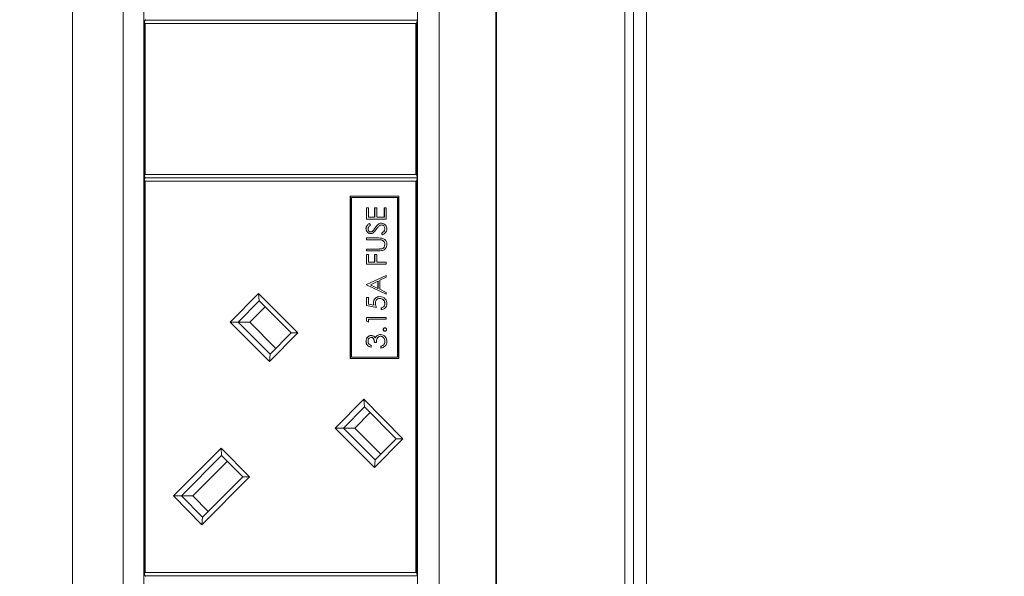
# Model space of a CAD drawing. Units: millimetres. Extents: x 470 to 882, y 3 to 283.
# Drawn here: x 754 to 760, y 175 to 179 of the extents above; entities that cross this region are included whole.
import ezdxf

# ---------------------------------------------------------------- set-up
doc = ezdxf.new("R2010")
doc.units = ezdxf.units.MM
doc.header["$PDSIZE"] = -1
doc.layers.add('DIMENSIONS', color=7, linetype='Continuous')
doc.styles.get("Standard").update_dxf_attribs({"font": 'arial.ttf'})
doc.dimstyles.new('ISO-25 - ab', dxfattribs={"dimtxt": 3, "dimasz": 2.5, "dimexe": 1.25, "dimexo": 0.625, "dimtad": 1, "dimdec": 0, "dimlfac": 25, "dimrnd": 5, "dimzin": 1, "dimtxsty": 'Standard', "dimcen": 2.5, "dimadec": 0, "dimazin": 0, "dimtfac": 1, "dimtdec": 0, "dimtmove": 0, "dimatfit": 3, "dimfxl": 1, "dimlwd": 15, "dimlwe": 15, "dimarcsym": 0})

# ---------------------------------------------------------------- blocks, each defined once
blk = doc.blocks.new('*D29')
at = {"layer": 'Defpoints', "color": 0, "lineweight": 15, "transparency": 16777216}
for p in [(689.467, 199.9447), (785.1965, 199.9447), (747.5088, 159.7839)]:
    blk.add_point(p, dxfattribs=at)
at = {"layer": 'DIMENSIONS', "color": 0, "lineweight": 15, "transparency": 16777216}
for p, q in [((784.5715, 199.9447), (688.217, 199.9447)), ((689.467, 162.2839), (689.467, 197.4447)), ((746.8838, 159.7839), (688.217, 159.7839))]:
    blk.add_line(p, q, dxfattribs=at)
for points in [[(689.0503, 197.4447), (689.8836, 197.4447), (689.467, 199.9447)], [(689.0503, 162.2839), (689.8836, 162.2839), (689.467, 159.7839)]]:
    blk.add_solid(points, dxfattribs=at)
at = {"layer": 'DIMENSIONS', "color": 0, "lineweight": 15, "transparency": 16777216, "insert": (686.9194, 179.8643), "char_height": 3, "attachment_point": 5, "rotation": 90}
blk.add_mtext('1005 [39,5"]', dxfattribs=at)

msp = doc.modelspace()

# ---------------------------------------------------------------- linework, layer by layer
at = {"color": 8, "linetype": 'Continuous', "lineweight": 15}
msp.add_line((758.01, 160.7571), (758.01, 182.9988), dxfattribs=at)
at = {"color": 7, "linetype": 'Continuous', "lineweight": 15}
for p, q in [((758.0606, 160.9771), (758.0606, 182.2457)), ((758.14, 160.9771), (758.14, 182.2457)), ((754.6903, 180.8971), (754.6903, 171.4571)), ((757.2353, 180.8971), (757.2353, 171.4571)), ((757.2377, 171.4571), (757.2377, 180.8971)), ((754.9954, 180.6771), (754.9954, 171.6771)), ((755.1191, 171.6771), (755.1191, 180.6771)), ((756.7628, 171.6771), (756.7628, 180.6771)), ((756.8936, 180.6771), (756.8936, 171.6771)), ((755.123, 178.6711), (755.125, 178.6871)), ((755.125, 178.6871), (756.7608, 178.6871)), ((755.1288, 178.6911), (755.1288, 178.6871)), ((756.7608, 178.6871), (756.7588, 178.6711)), ((756.7608, 178.6871), (756.7628, 178.6871)), ((755.1265, 178.6671), (755.123, 178.6711)), ((755.123, 177.7551), (755.123, 178.6711)), ((756.7544, 178.6671), (755.1265, 178.6671)), ((755.1265, 178.6671), (755.1265, 177.7591)), ((756.7588, 178.6711), (756.7544, 178.6671)), ((756.7544, 177.7591), (756.7544, 178.6671)), ((756.7588, 178.6711), (756.7588, 177.7551)), ((755.123, 177.7551), (755.1265, 177.7591)), ((755.125, 177.7391), (755.123, 177.7551)), ((755.123, 177.7231), (755.125, 177.7391)), ((756.7608, 177.7391), (755.125, 177.7391)), ((755.1265, 177.7591), (756.7544, 177.7591)), ((756.7544, 177.7591), (756.7588, 177.7551)), ((756.7588, 177.7551), (756.7608, 177.7391)), ((756.7608, 177.7391), (756.7588, 177.7231)), ((755.123, 177.7231), (755.1265, 177.7191)), ((755.123, 175.3611), (755.123, 177.7231)), ((756.7544, 177.7191), (755.1265, 177.7191)), ((755.1265, 177.7191), (755.1265, 175.3651)), ((756.7544, 177.7191), (756.7588, 177.7231)), ((756.7544, 175.3651), (756.7544, 177.7191)), ((756.7588, 177.7231), (756.7588, 175.3611)), ((756.6519, 177.6284), (756.3581, 177.6284)), ((756.3581, 177.6284), (756.3581, 176.6524)), ((756.3605, 177.6284), (756.3605, 176.6524)), ((756.3661, 177.6204), (756.3661, 176.6604)), ((756.644, 177.6204), (756.3661, 177.6204)), ((756.6464, 177.6204), (756.644, 177.6204)), ((756.644, 176.6604), (756.644, 177.6204)), ((756.6464, 176.6604), (756.6464, 177.6204)), ((756.6519, 176.6524), (756.6519, 177.6284)), ((756.4572, 177.5583), (756.4694, 177.5583)), ((756.4572, 177.4906), (756.4572, 177.5583)), ((756.4577, 177.4906), (756.4577, 177.5583)), ((756.4694, 177.5583), (756.4694, 177.5014)), ((756.4694, 177.5014), (756.5061, 177.5014)), ((756.5061, 177.5583), (756.5183, 177.5583)), ((756.5061, 177.5014), (756.5061, 177.5583)), ((756.5065, 177.5014), (756.5061, 177.5014)), ((756.5065, 177.5014), (756.5065, 177.5583)), ((756.5183, 177.5583), (756.5183, 177.5014)), ((756.5183, 177.5014), (756.5641, 177.5014)), ((756.5641, 177.5583), (756.5763, 177.5583)), ((756.5641, 177.5014), (756.5641, 177.5583)), ((756.5646, 177.5014), (756.5641, 177.5014)), ((756.5646, 177.5014), (756.5646, 177.5583)), ((756.5763, 177.5583), (756.5763, 177.4906)), ((756.5763, 177.4906), (756.4572, 177.4906)), ((756.4743, 177.4645), (756.4816, 177.4547)), ((756.5474, 177.4552), (756.547, 177.4552)), ((756.4546, 177.4325), (756.4541, 177.4325)), ((756.4819, 177.4137), (756.4814, 177.4137)), ((756.4973, 177.4216), (756.4968, 177.4216)), ((756.5092, 177.4377), (756.5087, 177.4377)), ((756.5533, 177.3952), (756.5473, 177.4054)), ((756.5478, 177.4054), (756.5473, 177.4054)), ((756.5538, 177.3952), (756.5478, 177.4054)), ((756.5676, 177.4317), (756.5671, 177.4317)), ((756.4572, 177.3768), (756.5291, 177.3768)), ((756.4572, 177.366), (756.4572, 177.3768)), ((756.5286, 177.366), (756.4572, 177.366)), ((756.4577, 177.366), (756.4577, 177.3768)), ((756.529, 177.366), (756.5286, 177.366)), ((756.5475, 177.3648), (756.5471, 177.3648)), ((756.5676, 177.3389), (756.5671, 177.3389)), ((756.4572, 177.3106), (756.5286, 177.3106)), ((756.4572, 177.2998), (756.4572, 177.3106)), ((756.5291, 177.2998), (756.4572, 177.2998)), ((756.4572, 177.2783), (756.4694, 177.2783)), ((756.4572, 177.2198), (756.4572, 177.2783)), ((756.4577, 177.2998), (756.4577, 177.3106)), ((756.4577, 177.2198), (756.4577, 177.2783)), ((756.4694, 177.2783), (756.4694, 177.2306)), ((756.5061, 177.2783), (756.5183, 177.2783)), ((756.5061, 177.2306), (756.5061, 177.2783)), ((756.5065, 177.2306), (756.5065, 177.2783)), ((756.5183, 177.2783), (756.5183, 177.2306)), ((756.5303, 177.3106), (756.5309, 177.3106)), ((756.5449, 177.3111), (756.5444, 177.3111)), ((756.5763, 177.2198), (756.4572, 177.2198)), ((756.4694, 177.2306), (756.5061, 177.2306)), ((756.5065, 177.2306), (756.5061, 177.2306)), ((756.5183, 177.2306), (756.5763, 177.2306)), ((756.5763, 177.2306), (756.5763, 177.2198)), ((756.4572, 177.0968), (756.5763, 177.1522)), ((756.4577, 177.0968), (756.5763, 177.1519)), ((756.5763, 177.1522), (756.5763, 177.1404)), ((756.4572, 177.0952), (756.4572, 177.0968)), ((756.4577, 177.0968), (756.4572, 177.0968)), ((756.5763, 177.0383), (756.4572, 177.0952)), ((756.4577, 177.0952), (756.4572, 177.0952)), ((756.4577, 177.0952), (756.4577, 177.0968)), ((756.5763, 177.0385), (756.4577, 177.0952)), ((756.5259, 177.117), (756.4804, 177.0959)), ((756.4804, 177.0959), (756.5259, 177.0741)), ((756.5264, 177.117), (756.5259, 177.117)), ((756.5259, 177.0741), (756.5259, 177.117)), ((756.5264, 177.0741), (756.5264, 177.117)), ((756.5763, 177.1404), (756.5381, 177.1227)), ((756.5381, 177.1227), (756.5381, 177.0683)), ((755.6376, 176.871), (755.8089, 177.0435)), ((755.8089, 177.0435), (756.0447, 176.806)), ((755.8089, 177.0435), (755.8128, 176.9983)), ((756.5264, 177.0741), (756.5259, 177.0741)), ((756.5381, 177.0683), (756.5763, 177.0501)), ((756.5763, 177.0501), (756.5763, 177.0383)), ((755.8128, 176.9983), (755.6864, 176.871)), ((756.0037, 176.806), (755.8128, 176.9983)), ((756.4572, 177.0198), (756.4694, 177.0198)), ((756.4572, 176.9706), (756.4572, 177.0198)), ((756.5168, 176.9583), (756.4572, 176.9706)), ((756.4577, 176.9706), (756.4572, 176.9706)), ((756.4577, 176.9706), (756.4577, 177.0198)), ((756.5172, 176.9583), (756.4577, 176.9706)), ((756.4694, 177.0198), (756.4694, 176.979)), ((756.4694, 176.979), (756.5007, 176.9726)), ((756.4989, 176.9867), (756.4984, 176.9867)), ((756.5012, 176.9726), (756.5007, 176.9726)), ((756.5374, 177.0137), (756.5369, 177.0137)), ((756.5676, 176.9832), (756.5671, 176.9832)), ((755.7555, 176.871), (755.8473, 176.9635)), ((756.5458, 176.946), (756.5458, 176.9568)), ((756.5463, 176.9568), (756.5458, 176.9568)), ((756.5463, 176.946), (756.5463, 176.9568)), ((755.8735, 176.6334), (755.6376, 176.871)), ((755.6376, 176.871), (755.6864, 176.871)), ((755.6864, 176.871), (755.8774, 176.6787)), ((755.7555, 176.871), (755.6864, 176.871)), ((755.9119, 176.7135), (755.7555, 176.871)), ((756.4572, 176.8998), (756.5763, 176.8998)), ((756.4572, 176.8777), (756.4572, 176.8998)), ((756.4694, 176.8706), (756.4572, 176.8777)), ((756.4577, 176.8777), (756.4572, 176.8777)), ((756.4577, 176.8777), (756.4577, 176.8998)), ((756.4694, 176.8709), (756.4577, 176.8777)), ((756.5763, 176.8891), (756.4694, 176.8891)), ((756.4694, 176.8891), (756.4694, 176.8706)), ((756.5763, 176.8998), (756.5763, 176.8891)), ((756.0447, 176.806), (755.8735, 176.6334)), ((755.8774, 176.6787), (756.0037, 176.806)), ((756.0037, 176.806), (756.0447, 176.806)), ((756.5585, 176.8268), (756.558, 176.8268)), ((756.4546, 176.7556), (756.4541, 176.7556)), ((756.4855, 176.7798), (756.485, 176.7798)), ((756.5168, 176.7491), (756.5045, 176.7491)), ((756.5101, 176.7766), (756.5096, 176.7766)), ((756.5202, 176.7896), (756.5198, 176.7896)), ((756.5424, 176.786), (756.5419, 176.786)), ((756.5612, 176.7354), (756.5607, 176.7354)), ((756.5676, 176.7554), (756.5671, 176.7554)), ((755.8774, 176.6787), (755.8735, 176.6334)), ((756.4847, 176.7306), (756.4847, 176.7198)), ((756.5442, 176.7152), (756.5442, 176.726)), ((756.5447, 176.726), (756.5442, 176.726)), ((756.5447, 176.7152), (756.5447, 176.726)), ((756.3581, 176.6524), (756.6519, 176.6524)), ((756.3661, 176.6604), (756.644, 176.6604)), ((756.6464, 176.6604), (756.644, 176.6604)), ((756.2693, 176.2346), (756.4406, 176.4072)), ((756.4406, 176.4072), (756.6764, 176.1696)), ((756.4406, 176.4072), (756.4445, 176.3619)), ((756.4445, 176.3619), (756.3181, 176.2346)), ((756.3872, 176.2346), (756.479, 176.3271)), ((756.6354, 176.1696), (756.4445, 176.3619)), ((756.5051, 175.997), (756.2693, 176.2346)), ((756.2693, 176.2346), (756.3181, 176.2346)), ((756.3181, 176.2346), (756.509, 176.0423)), ((756.3872, 176.2346), (756.3181, 176.2346)), ((756.5435, 176.0771), (756.3872, 176.2346)), ((756.6764, 176.1696), (756.5051, 175.997)), ((756.509, 176.0423), (756.6354, 176.1696)), ((756.6354, 176.1696), (756.6764, 176.1696)), ((755.2965, 175.8259), (755.5829, 176.1144)), ((755.5829, 176.1144), (755.7541, 175.9419)), ((755.5829, 176.1144), (755.5868, 176.0692)), ((755.5868, 176.0692), (755.3453, 175.8259)), ((755.6213, 176.0344), (755.4144, 175.8259)), ((755.7131, 175.9419), (755.5868, 176.0692)), ((756.509, 176.0423), (756.5051, 175.997)), ((755.7541, 175.9419), (755.4678, 175.6534)), ((755.4717, 175.6986), (755.7131, 175.9419)), ((755.7131, 175.9419), (755.7541, 175.9419)), ((755.4678, 175.6534), (755.2965, 175.8259)), ((755.2965, 175.8259), (755.3453, 175.8259)), ((755.3453, 175.8259), (755.4717, 175.6986)), ((755.4144, 175.8259), (755.3453, 175.8259)), ((755.5062, 175.7334), (755.4144, 175.8259)), ((755.4717, 175.6986), (755.4678, 175.6534)), ((755.1265, 175.3651), (755.123, 175.3611)), ((755.125, 175.3451), (755.123, 175.3611)), ((756.7608, 175.3451), (755.125, 175.3451)), ((755.1265, 175.3651), (756.7544, 175.3651)), ((755.1288, 175.3451), (755.1288, 175.3411)), ((756.7588, 175.3611), (756.7544, 175.3651)), ((756.7588, 175.3611), (756.7608, 175.3451)), ((756.7608, 175.3451), (756.7628, 175.3451))]:
    msp.add_line(p, q, dxfattribs=at)
for points, knots in [([(756.4541, 177.4325), (756.4545, 177.4362), (756.4552, 177.4436), (756.4622, 177.4551), (756.4697, 177.4609), (756.4743, 177.4645)], [0, 0, 0, 0, 0.27975, 0.559501, 1, 1, 1, 1]), ([(756.4546, 177.4325), (756.455, 177.4362), (756.4557, 177.4436), (756.4627, 177.4551), (756.4702, 177.4609), (756.4748, 177.4645)], [0, 0, 0, 0, 0.27975, 0.559501, 1, 1, 1, 1]), ([(756.4816, 177.4547), (756.4773, 177.4513), (756.4713, 177.4466), (756.4668, 177.4377), (756.4665, 177.4334), (756.4664, 177.4313)], [0, 0, 0, 0, 0.559818, 0.779848, 1, 1, 1, 1]), ([(756.5087, 177.4377), (756.5142, 177.4453), (756.5219, 177.4557), (756.5363, 177.4647), (756.5435, 177.4656), (756.5471, 177.466)], [0, 0, 0, 0, 0.560115, 0.780284, 1, 1, 1, 1]), ([(756.5092, 177.4377), (756.5147, 177.4453), (756.5224, 177.4557), (756.5367, 177.4647), (756.544, 177.4656), (756.5476, 177.466)], [0, 0, 0, 0, 0.560115, 0.780284, 1, 1, 1, 1]), ([(756.5353, 177.4509), (756.5313, 177.4472), (756.5243, 177.4406), (756.5187, 177.4328), (756.5163, 177.4293)], [0, 0, 0, 0, 0.559496, 1, 1, 1, 1]), ([(756.547, 177.4552), (756.5446, 177.4549), (756.5403, 177.4544), (756.5368, 177.452), (756.5353, 177.4509)], [0, 0, 0, 0, 0.55899, 1, 1, 1, 1]), ([(756.5671, 177.4317), (756.5668, 177.4349), (756.5662, 177.4414), (756.5614, 177.4493), (756.5545, 177.4543), (756.5495, 177.4549), (756.547, 177.4552)], [0, 0, 0, 0, 0.2802764, 0.5601478, 0.7801531, 1, 1, 1, 1]), ([(756.5471, 177.466), (756.552, 177.4653), (756.5618, 177.464), (756.5721, 177.4544), (756.5784, 177.4433), (756.579, 177.4356), (756.5794, 177.4317)], [0, 0, 0, 0, 0.279183, 0.559085, 0.779446, 1, 1, 1, 1]), ([(756.5676, 177.4317), (756.5673, 177.4349), (756.5667, 177.4414), (756.5619, 177.4493), (756.555, 177.4543), (756.55, 177.4549), (756.5474, 177.4552)], [0, 0, 0, 0, 0.280276, 0.560148, 0.780153, 1, 1, 1, 1]), ([(756.4819, 177.4029), (756.4777, 177.4034), (756.4693, 177.4045), (756.4601, 177.4127), (756.455, 177.4225), (756.4544, 177.4292), (756.4541, 177.4325)], [0, 0, 0, 0, 0.279553, 0.558798, 0.779378, 1, 1, 1, 1]), ([(756.4824, 177.4029), (756.4782, 177.4034), (756.4697, 177.4045), (756.4606, 177.4127), (756.4555, 177.4225), (756.4549, 177.4292), (756.4546, 177.4325)], [0, 0, 0, 0, 0.279553, 0.558798, 0.779378, 1, 1, 1, 1]), ([(756.4664, 177.4313), (756.4665, 177.4289), (756.4669, 177.424), (756.4706, 177.4181), (756.4757, 177.4143), (756.4795, 177.4139), (756.4814, 177.4137)], [0, 0, 0, 0, 0.280274, 0.559931, 0.77992, 1, 1, 1, 1]), ([(756.4814, 177.4137), (756.4831, 177.4138), (756.4864, 177.4141), (756.4919, 177.4167), (756.495, 177.4197), (756.4968, 177.4216)], [0, 0, 0, 0, 0.2799464, 0.5597741, 1, 1, 1, 1]), ([(756.4819, 177.4137), (756.4836, 177.4138), (756.4869, 177.4141), (756.4924, 177.4167), (756.4954, 177.4197), (756.4973, 177.4216)], [0, 0, 0, 0, 0.279946, 0.559774, 1, 1, 1, 1]), ([(756.5001, 177.4096), (756.497, 177.4075), (756.4915, 177.4037), (756.4848, 177.4032), (756.4819, 177.4029)], [0, 0, 0, 0, 0.55984, 1, 1, 1, 1]), ([(756.4968, 177.4216), (756.4991, 177.4246), (756.5032, 177.4298), (756.507, 177.4353), (756.5087, 177.4377)], [0, 0, 0, 0, 0.559906, 1, 1, 1, 1]), ([(756.4973, 177.4216), (756.4996, 177.4246), (756.5037, 177.4298), (756.5075, 177.4353), (756.5092, 177.4377)], [0, 0, 0, 0, 0.559906, 1, 1, 1, 1]), ([(756.5163, 177.4293), (756.5135, 177.4254), (756.5086, 177.4184), (756.5027, 177.4123), (756.5001, 177.4096)], [0, 0, 0, 0, 0.560413, 1, 1, 1, 1]), ([(756.5473, 177.4054), (756.5527, 177.4089), (756.5603, 177.4139), (756.5664, 177.4241), (756.5669, 177.4292), (756.5671, 177.4317)], [0, 0, 0, 0, 0.559321, 0.779782, 1, 1, 1, 1]), ([(756.5478, 177.4054), (756.5532, 177.4089), (756.5608, 177.4139), (756.5668, 177.4241), (756.5674, 177.4292), (756.5676, 177.4317)], [0, 0, 0, 0, 0.559321, 0.779782, 1, 1, 1, 1]), ([(756.5794, 177.4317), (756.5789, 177.4273), (756.578, 177.4184), (756.5691, 177.4047), (756.5593, 177.3988), (756.5533, 177.3952)], [0, 0, 0, 0, 0.27988, 0.559666, 1, 1, 1, 1]), ([(756.5471, 177.3648), (756.5436, 177.3652), (756.5375, 177.366), (756.5313, 177.366), (756.5286, 177.366)], [0, 0, 0, 0, 0.559624, 1, 1, 1, 1]), ([(756.5475, 177.3648), (756.5441, 177.3652), (756.538, 177.366), (756.5318, 177.366), (756.529, 177.366)], [0, 0, 0, 0, 0.5596244, 1, 1, 1, 1]), ([(756.5291, 177.3768), (756.5358, 177.3767), (756.549, 177.3765), (756.5666, 177.3692), (756.5777, 177.3553), (756.5788, 177.3447), (756.5794, 177.3395)], [0, 0, 0, 0, 0.281655, 0.560111, 0.78008, 1, 1, 1, 1]), ([(756.5444, 177.3111), (756.548, 177.3119), (756.5553, 177.3134), (756.5647, 177.3237), (756.5662, 177.3331), (756.5671, 177.3389)], [0, 0, 0, 0, 0.281057, 0.560821, 1, 1, 1, 1]), ([(756.5449, 177.3111), (756.5485, 177.3119), (756.5558, 177.3134), (756.5652, 177.3237), (756.5667, 177.3331), (756.5676, 177.3389)], [0, 0, 0, 0, 0.281057, 0.560821, 1, 1, 1, 1]), ([(756.5671, 177.3389), (756.5668, 177.3422), (756.5661, 177.3488), (756.561, 177.3568), (756.5544, 177.3623), (756.5495, 177.3639), (756.5471, 177.3648)], [0, 0, 0, 0, 0.279787, 0.559377, 0.779569, 1, 1, 1, 1]), ([(756.5676, 177.3389), (756.5673, 177.3422), (756.5666, 177.3488), (756.5615, 177.3568), (756.5549, 177.3623), (756.55, 177.3639), (756.5475, 177.3648)], [0, 0, 0, 0, 0.279787, 0.559377, 0.779569, 1, 1, 1, 1]), ([(756.5794, 177.3395), (756.5791, 177.3349), (756.5784, 177.3258), (756.5725, 177.3143), (756.5642, 177.3059), (756.5576, 177.3033), (756.5542, 177.302)], [0, 0, 0, 0, 0.280221, 0.559914, 0.779952, 1, 1, 1, 1]), ([(756.5286, 177.3106), (756.5315, 177.3106), (756.5368, 177.3106), (756.5421, 177.3109), (756.5444, 177.3111)], [0, 0, 0, 0, 0.560124, 1, 1, 1, 1]), ([(756.5542, 177.302), (756.5496, 177.3012), (756.5413, 177.2998), (756.5328, 177.2998), (756.5291, 177.2998)], [0, 0, 0, 0, 0.559499, 1, 1, 1, 1]), ([(756.5308, 177.3106), (756.5332, 177.3106), (756.5379, 177.3106), (756.5426, 177.3109), (756.5449, 177.3111)], [0, 0, 0, 0, 0.505568, 1, 1, 1, 1]), ([(756.4984, 176.9867), (756.499, 176.9924), (756.5002, 177.0039), (756.511, 177.0165), (756.524, 177.0235), (756.5329, 177.0242), (756.5374, 177.0245)], [0, 0, 0, 0, 0.279688, 0.559025, 0.779292, 1, 1, 1, 1]), ([(756.5007, 176.9726), (756.5, 176.9752), (756.4988, 176.9798), (756.4985, 176.9846), (756.4984, 176.9867)], [0, 0, 0, 0, 0.560064, 1, 1, 1, 1]), ([(756.4989, 176.9867), (756.4995, 176.9924), (756.5007, 177.0039), (756.5114, 177.0165), (756.5245, 177.0235), (756.5334, 177.0242), (756.5379, 177.0245)], [0, 0, 0, 0, 0.279688, 0.559025, 0.779292, 1, 1, 1, 1]), ([(756.5012, 176.9726), (756.5005, 176.9752), (756.4993, 176.9798), (756.499, 176.9846), (756.4989, 176.9867)], [0, 0, 0, 0, 0.560064, 1, 1, 1, 1]), ([(756.5369, 177.0137), (756.5328, 177.0132), (756.5246, 177.0124), (756.5156, 177.0043), (756.5112, 176.9945), (756.5108, 176.988), (756.5106, 176.9847)], [0, 0, 0, 0, 0.279539, 0.558617, 0.779047, 1, 1, 1, 1]), ([(756.5106, 176.9847), (756.5112, 176.9797), (756.5121, 176.9706), (756.5153, 176.9621), (756.5168, 176.9583)], [0, 0, 0, 0, 0.559416, 1, 1, 1, 1]), ([(756.5671, 176.9832), (756.5666, 176.9877), (756.5656, 176.9967), (756.5574, 177.0067), (756.5475, 177.0128), (756.5404, 177.0134), (756.5369, 177.0137)], [0, 0, 0, 0, 0.279617, 0.559357, 0.779559, 1, 1, 1, 1]), ([(756.5374, 177.0245), (756.5436, 177.0238), (756.5559, 177.0224), (756.5703, 177.0116), (756.5783, 176.9973), (756.579, 176.9875), (756.5794, 176.9826)], [0, 0, 0, 0, 0.279864, 0.559271, 0.779424, 1, 1, 1, 1]), ([(756.5676, 176.9832), (756.5671, 176.9877), (756.5661, 176.9967), (756.5579, 177.0067), (756.548, 177.0128), (756.5409, 177.0134), (756.5374, 177.0137)], [0, 0, 0, 0, 0.279617, 0.5593571, 0.7795592, 1, 1, 1, 1]), ([(756.5458, 176.9568), (756.5491, 176.9577), (756.5558, 176.9596), (756.5627, 176.9669), (756.5664, 176.975), (756.5669, 176.9805), (756.5671, 176.9832)], [0, 0, 0, 0, 0.28005, 0.559166, 0.779583, 1, 1, 1, 1]), ([(756.5794, 176.9826), (756.5788, 176.9775), (756.5778, 176.9672), (756.5687, 176.9556), (756.5576, 176.9484), (756.5497, 176.9468), (756.5458, 176.946)], [0, 0, 0, 0, 0.279625, 0.559019, 0.77938, 1, 1, 1, 1]), ([(756.5463, 176.9568), (756.5496, 176.9577), (756.5563, 176.9596), (756.5631, 176.9669), (756.5669, 176.975), (756.5674, 176.9805), (756.5676, 176.9832)], [0, 0, 0, 0, 0.28005, 0.559166, 0.779583, 1, 1, 1, 1]), ([(756.4541, 176.7556), (756.4547, 176.7604), (756.4557, 176.7701), (756.4633, 176.7818), (756.4737, 176.7891), (756.4813, 176.7901), (756.4851, 176.7906)], [0, 0, 0, 0, 0.280085, 0.559868, 0.780099, 1, 1, 1, 1]), ([(756.4546, 176.7556), (756.4551, 176.7604), (756.4562, 176.7701), (756.4638, 176.7818), (756.4742, 176.7891), (756.4818, 176.7901), (756.4856, 176.7906)], [0, 0, 0, 0, 0.280085, 0.559868, 0.780099, 1, 1, 1, 1]), ([(756.4851, 176.7906), (756.4878, 176.7904), (756.4933, 176.79), (756.5025, 176.7857), (756.5069, 176.7801), (756.5096, 176.7766)], [0, 0, 0, 0, 0.280508, 0.560792, 1, 1, 1, 1]), ([(756.5198, 176.7896), (756.5234, 176.7919), (756.5299, 176.796), (756.5376, 176.7965), (756.5409, 176.7968)], [0, 0, 0, 0, 0.559419, 1, 1, 1, 1]), ([(756.5202, 176.7896), (756.5239, 176.7919), (756.5304, 176.796), (756.538, 176.7965), (756.5414, 176.7968)], [0, 0, 0, 0, 0.559419, 1, 1, 1, 1]), ([(756.5409, 176.7968), (756.5468, 176.7959), (756.5585, 176.7942), (756.5713, 176.7829), (756.5783, 176.7692), (756.579, 176.7599), (756.5794, 176.7553)], [0, 0, 0, 0, 0.279304, 0.558838, 0.779277, 1, 1, 1, 1]), ([(756.558, 176.8268), (756.5581, 176.8282), (756.5585, 176.8312), (756.5612, 176.8344), (756.5644, 176.8365), (756.5668, 176.8367), (756.5679, 176.8368)], [0, 0, 0, 0, 0.279602, 0.559212, 0.779475, 1, 1, 1, 1]), ([(756.5679, 176.8168), (756.5664, 176.8169), (756.5635, 176.8173), (756.5603, 176.82), (756.5583, 176.8233), (756.5581, 176.8256), (756.558, 176.8268)], [0, 0, 0, 0, 0.279576, 0.559284, 0.779552, 1, 1, 1, 1]), ([(756.5585, 176.8268), (756.5586, 176.8282), (756.559, 176.8312), (756.5617, 176.8344), (756.5649, 176.8365), (756.5672, 176.8367), (756.5684, 176.8368)], [0, 0, 0, 0, 0.279602, 0.559212, 0.779475, 1, 1, 1, 1]), ([(756.5684, 176.8168), (756.5669, 176.8169), (756.564, 176.8173), (756.5608, 176.82), (756.5588, 176.8233), (756.5586, 176.8256), (756.5585, 176.8268)], [0, 0, 0, 0, 0.279576, 0.559284, 0.779552, 1, 1, 1, 1]), ([(756.5679, 176.8368), (756.5694, 176.8366), (756.5723, 176.8362), (756.5755, 176.8335), (756.5775, 176.8302), (756.5777, 176.8279), (756.5778, 176.8268)], [0, 0, 0, 0, 0.279469, 0.559358, 0.779674, 1, 1, 1, 1]), ([(756.5778, 176.8268), (756.5777, 176.8253), (756.5773, 176.8224), (756.5746, 176.8191), (756.5714, 176.8171), (756.5691, 176.8169), (756.5679, 176.8168)], [0, 0, 0, 0, 0.279581, 0.559143, 0.779575, 1, 1, 1, 1]), ([(756.4847, 176.7198), (756.4801, 176.7212), (756.471, 176.724), (756.4608, 176.7332), (756.455, 176.7443), (756.4544, 176.7518), (756.4541, 176.7556)], [0, 0, 0, 0, 0.280288, 0.55968, 0.779747, 1, 1, 1, 1]), ([(756.4852, 176.7198), (756.4806, 176.7212), (756.4714, 176.724), (756.4613, 176.7332), (756.4555, 176.7443), (756.4549, 176.7518), (756.4546, 176.7556)], [0, 0, 0, 0, 0.280288, 0.55968, 0.779747, 1, 1, 1, 1]), ([(756.485, 176.7798), (756.4819, 176.7792), (756.4757, 176.778), (756.4679, 176.7688), (756.467, 176.7607), (756.4664, 176.7557)], [0, 0, 0, 0, 0.278859, 0.560074, 1, 1, 1, 1]), ([(756.4664, 176.7557), (756.4666, 176.7526), (756.4671, 176.7464), (756.4731, 176.7364), (756.4803, 176.7328), (756.4847, 176.7306)], [0, 0, 0, 0, 0.280636, 0.560364, 1, 1, 1, 1]), ([(756.5045, 176.7491), (756.5039, 176.7559), (756.503, 176.766), (756.496, 176.776), (756.4901, 176.7794), (756.4867, 176.7797), (756.485, 176.7798)], [0, 0, 0, 0, 0.499418, 0.749016, 0.874544, 1, 1, 1, 1]), ([(756.505, 176.7491), (756.5044, 176.7559), (756.5035, 176.766), (756.4965, 176.776), (756.4905, 176.7794), (756.4872, 176.7797), (756.4855, 176.7798)], [0, 0, 0, 0, 0.499418, 0.749016, 0.874544, 1, 1, 1, 1]), ([(756.5096, 176.7766), (756.511, 176.7794), (756.5136, 176.7844), (756.5179, 176.788), (756.5198, 176.7896)], [0, 0, 0, 0, 0.559795, 1, 1, 1, 1]), ([(756.5101, 176.7766), (756.5115, 176.7794), (756.5141, 176.7844), (756.5184, 176.788), (756.5202, 176.7896)], [0, 0, 0, 0, 0.559795, 1, 1, 1, 1]), ([(756.5419, 176.786), (756.5399, 176.7858), (756.5357, 176.7855), (756.5282, 176.7817), (756.5179, 176.7706), (756.5172, 176.7577), (756.5168, 176.7491)], [0, 0, 0, 0, 0.125587, 0.251191, 0.500605, 1, 1, 1, 1]), ([(756.5671, 176.7554), (756.5669, 176.7596), (756.5663, 176.7679), (756.5601, 176.778), (756.5517, 176.7848), (756.5452, 176.7856), (756.5419, 176.786)], [0, 0, 0, 0, 0.280599, 0.560151, 0.780303, 1, 1, 1, 1]), ([(756.5676, 176.7554), (756.5674, 176.7596), (756.5668, 176.7679), (756.5606, 176.778), (756.5521, 176.7848), (756.5457, 176.7856), (756.5424, 176.786)], [0, 0, 0, 0, 0.280599, 0.560151, 0.780303, 1, 1, 1, 1]), ([(756.5794, 176.7553), (756.5789, 176.7497), (756.5779, 176.7388), (756.5688, 176.7258), (756.5567, 176.7182), (756.5484, 176.7162), (756.5442, 176.7152)], [0, 0, 0, 0, 0.279886, 0.558979, 0.779263, 1, 1, 1, 1]), ([(756.5442, 176.726), (756.5477, 176.7271), (756.5539, 176.7291), (756.5586, 176.7335), (756.5607, 176.7354)], [0, 0, 0, 0, 0.560694, 1, 1, 1, 1]), ([(756.5447, 176.726), (756.5482, 176.7271), (756.5544, 176.7291), (756.5591, 176.7335), (756.5612, 176.7354)], [0, 0, 0, 0, 0.5606944, 1, 1, 1, 1]), ([(756.5607, 176.7354), (756.5628, 176.7388), (756.5667, 176.745), (756.567, 176.7523), (756.5671, 176.7554)], [0, 0, 0, 0, 0.558748, 1, 1, 1, 1]), ([(756.5612, 176.7354), (756.5633, 176.7388), (756.5672, 176.745), (756.5675, 176.7523), (756.5676, 176.7554)], [0, 0, 0, 0, 0.558748, 1, 1, 1, 1])]:
    msp.add_open_spline(points, degree=3, knots=knots, dxfattribs=at)

# ---------------------------------------------------------------- dimensions: what is measured, and where the dimension line sits
at = {"layer": 'DIMENSIONS', "lineweight": 15}
dim = msp.add_linear_dim(base=(689.467, 199.9447), p1=(747.5088, 159.7839), p2=(785.1965, 199.9447), angle=90, dimstyle='ISO-25 - ab', dxfattribs=at)
dim.commit()
dim.dimension.update_dxf_attribs({"geometry": '*D29', "text_midpoint": (686.9194, 179.8643)})

doc.saveas('drawing.dxf')
